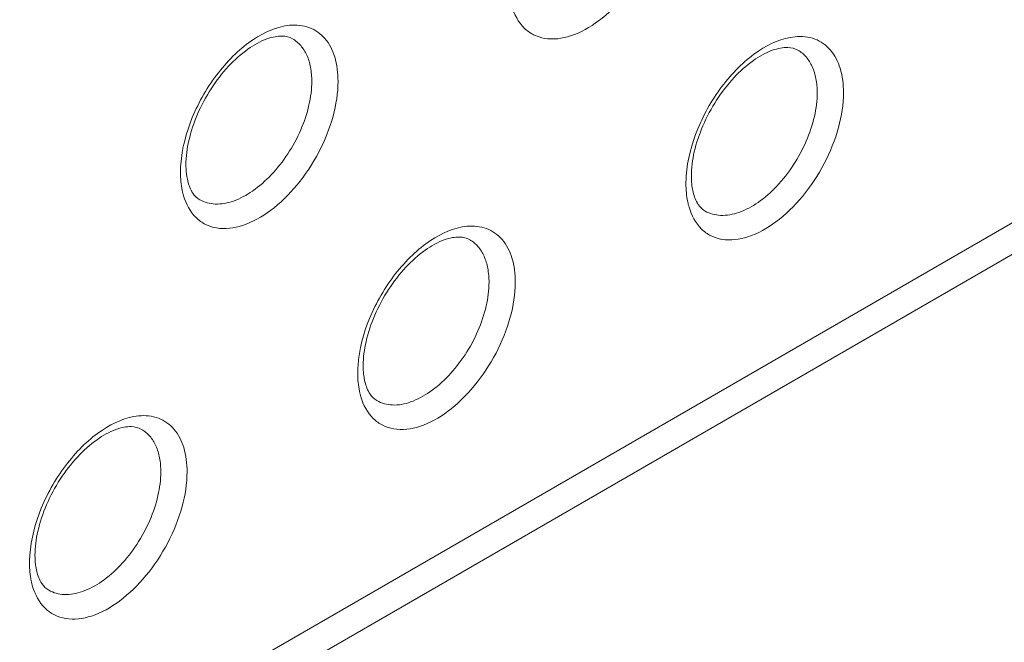
# Model space of a CAD drawing. Units: centimetres. Extents: x -114 to 50, y -55 to 47.
# Drawn here: x -73 to -73, y -9 to -8 of the extents above; entities that cross this region are included whole.
import ezdxf

# ---------------------------------------------------------------- set-up
doc = ezdxf.new("R2010")
doc.units = ezdxf.units.CM
doc.header["$MEASUREMENT"] = 0
doc.layers.add('layer 1', color=7, linetype='Continuous')

msp = doc.modelspace()

# ---------------------------------------------------------------- linework, layer by layer
at = {"layer": 'layer 1', "color": 250, "lineweight": 20}
for points in [[(-93.76564, -17.48641), (-93.76564, -17.48641), (-63.50159, -0.01356), (-63.50159, -0.01356)], [(-93.76564, -17.56806), (-93.76564, -17.56806), (-63.50159, -0.09521), (-63.50159, -0.09521)], [(-93.66664, -17.60889), (-93.66664, -17.60889), (-63.60059, -0.25035), (-63.60059, -0.25035)], [(-63.60059, -3.44287), (-63.60059, -3.44287), (-93.66664, -20.80141), (-93.66664, -20.80141)], [(-63.6213, -3.48865), (-63.6213, -3.48865), (-93.66664, -20.83523), (-93.66664, -20.83523)], [(-93.75149, -20.94838), (-93.75149, -20.94838), (-63.51573, -3.49186), (-63.51573, -3.49186)], [(-93.75149, -21.03003), (-93.75149, -21.03003), (-63.51573, -3.57351), (-63.51573, -3.57351)], [(-73.54249, -8.75477), (-73.54249, -8.75477), (-72.76076, -8.30345), (-72.76076, -8.30345)], [(-73.55284, -8.77766), (-73.55284, -8.77766), (-72.77112, -8.32634), (-72.77112, -8.32634)], [(-73.30704, -8.32896), (-73.30714, -8.33035), (-73.30719, -8.33175), (-73.30719, -8.33315)], [(-73.0348, -8.33508), (-73.0349, -8.33648), (-73.03495, -8.33788), (-73.03495, -8.33928)], [(-73.21158, -8.43714), (-73.21168, -8.43854), (-73.21173, -8.43994), (-73.21173, -8.44134)], [(-73.38835, -8.5392), (-73.38845, -8.5406), (-73.3885, -8.542), (-73.3885, -8.5434)]]:
    msp.add_open_spline(points, degree=3, dxfattribs=at)
for points, knots in [([(-73.04556, -8.1821), (-73.04556, -8.18839), (-73.04658, -8.19469), (-73.04824, -8.20079), (-73.04824, -8.20079), (-73.05008, -8.20753), (-73.05271, -8.21403), (-73.05595, -8.22021), (-73.05595, -8.22021), (-73.05924, -8.22649), (-73.06317, -8.23245), (-73.0677, -8.23791), (-73.0677, -8.23791), (-73.07194, -8.24302), (-73.0767, -8.24769), (-73.08202, -8.25166), (-73.08202, -8.25166), (-73.08661, -8.25507), (-73.09161, -8.25795), (-73.0971, -8.2597), (-73.0971, -8.2597), (-73.10159, -8.26113), (-73.10641, -8.26181), (-73.11102, -8.26103), (-73.11102, -8.26103), (-73.11309, -8.26068), (-73.11511, -8.26004), (-73.11699, -8.25909), (-73.11699, -8.25909), (-73.11884, -8.25816), (-73.12054, -8.25693), (-73.12203, -8.25548), (-73.12203, -8.25548), (-73.12527, -8.25232), (-73.12747, -8.24807), (-73.12874, -8.24375)], [0, 0, 0, 0, 0.1, 0.1, 0.1, 0.1, 0.2, 0.2, 0.2, 0.2, 0.3, 0.3, 0.3, 0.3, 0.4, 0.4, 0.4, 0.4, 0.5, 0.5, 0.5, 0.5, 0.6, 0.6, 0.6, 0.6, 0.7, 0.7, 0.7, 0.7, 0.8, 0.8, 0.8, 0.8, 1, 1, 1, 1]), ([(-73.30704, -8.32896), (-73.30643, -8.3203), (-73.30414, -8.31176), (-73.30083, -8.30368), (-73.30083, -8.30368), (-73.29727, -8.295), (-73.29255, -8.28685), (-73.28678, -8.2795), (-73.28678, -8.2795), (-73.284, -8.27595), (-73.28098, -8.27259), (-73.27773, -8.26949), (-73.27773, -8.26949), (-73.2747, -8.26662), (-73.27147, -8.26398), (-73.26795, -8.26165), (-73.26795, -8.26165), (-73.26207, -8.25774), (-73.25539, -8.25468), (-73.24843, -8.25401)], [0, 0, 0, 0, 0.166667, 0.166667, 0.166667, 0.166667, 0.333333, 0.333333, 0.333333, 0.333333, 0.5, 0.5, 0.5, 0.5, 0.666667, 0.666667, 0.666667, 0.666667, 1, 1, 1, 1]), ([(-73.24843, -8.25401), (-73.24487, -8.25367), (-73.24116, -8.254), (-73.23779, -8.25527), (-73.23779, -8.25527), (-73.23459, -8.25648), (-73.2317, -8.25853), (-73.22946, -8.2611), (-73.22946, -8.2611), (-73.22697, -8.26394), (-73.22527, -8.26741), (-73.22415, -8.27102), (-73.22415, -8.27102), (-73.22284, -8.27528), (-73.22234, -8.27974), (-73.22234, -8.28416)], [0, 0, 0, 0, 0.2, 0.2, 0.2, 0.2, 0.4, 0.4, 0.4, 0.4, 0.6, 0.6, 0.6, 0.6, 1, 1, 1, 1]), ([(-73.24683, -8.26127), (-73.24849, -8.26031), (-73.25046, -8.25987), (-73.2524, -8.2598), (-73.2524, -8.2598), (-73.25369, -8.25976), (-73.25496, -8.25989), (-73.25622, -8.26012), (-73.25622, -8.26012), (-73.25774, -8.2604), (-73.25924, -8.26082), (-73.26069, -8.26134), (-73.26069, -8.26134), (-73.26431, -8.26264), (-73.26769, -8.26458), (-73.27084, -8.26682), (-73.27084, -8.26682), (-73.27463, -8.26952), (-73.27809, -8.27264), (-73.28126, -8.27604), (-73.28126, -8.27604), (-73.28474, -8.27977), (-73.28787, -8.28384), (-73.29064, -8.28812), (-73.29064, -8.28812), (-73.29348, -8.2925), (-73.29596, -8.29712), (-73.29802, -8.30191), (-73.29802, -8.30191), (-73.29999, -8.30647), (-73.30158, -8.3112), (-73.30269, -8.31605), (-73.30269, -8.31605), (-73.30366, -8.32032), (-73.30426, -8.3247), (-73.30426, -8.32907)], [0, 0, 0, 0, 0.1, 0.1, 0.1, 0.1, 0.2, 0.2, 0.2, 0.2, 0.3, 0.3, 0.3, 0.3, 0.4, 0.4, 0.4, 0.4, 0.5, 0.5, 0.5, 0.5, 0.6, 0.6, 0.6, 0.6, 0.7, 0.7, 0.7, 0.7, 0.8, 0.8, 0.8, 0.8, 1, 1, 1, 1]), ([(-73.24683, -8.26127), (-73.24518, -8.26222), (-73.24369, -8.26348), (-73.24244, -8.26492), (-73.24244, -8.26492), (-73.24109, -8.26646), (-73.24001, -8.26823), (-73.23917, -8.27009), (-73.23917, -8.27009), (-73.23823, -8.27216), (-73.23758, -8.27436), (-73.23716, -8.27659), (-73.23716, -8.27659), (-73.23668, -8.27909), (-73.23648, -8.28163), (-73.23648, -8.28416)], [0, 0, 0, 0, 0.2, 0.2, 0.2, 0.2, 0.4, 0.4, 0.4, 0.4, 0.6, 0.6, 0.6, 0.6, 1, 1, 1, 1]), ([(-73.0348, -8.33508), (-73.0342, -8.32643), (-73.0319, -8.31789), (-73.02859, -8.30981), (-73.02859, -8.30981), (-73.02504, -8.30113), (-73.02031, -8.29298), (-73.01455, -8.28562), (-73.01455, -8.28562), (-73.01177, -8.28207), (-73.00875, -8.27871), (-73.00549, -8.27562), (-73.00549, -8.27562), (-73.00247, -8.27275), (-72.99924, -8.27011), (-72.99572, -8.26777), (-72.99572, -8.26777), (-72.98984, -8.26386), (-72.98315, -8.2608), (-72.97619, -8.26014)], [0, 0, 0, 0, 0.166667, 0.166667, 0.166667, 0.166667, 0.333333, 0.333333, 0.333333, 0.333333, 0.5, 0.5, 0.5, 0.5, 0.666667, 0.666667, 0.666667, 0.666667, 1, 1, 1, 1]), ([(-72.97619, -8.26014), (-72.97264, -8.2598), (-72.96892, -8.26012), (-72.96555, -8.26139), (-72.96555, -8.26139), (-72.96235, -8.2626), (-72.95947, -8.26466), (-72.95722, -8.26723), (-72.95722, -8.26723), (-72.95474, -8.27007), (-72.95304, -8.27354), (-72.95192, -8.27714), (-72.95192, -8.27714), (-72.9506, -8.2814), (-72.9501, -8.28586), (-72.9501, -8.29029)], [0, 0, 0, 0, 0.2, 0.2, 0.2, 0.2, 0.4, 0.4, 0.4, 0.4, 0.6, 0.6, 0.6, 0.6, 1, 1, 1, 1]), ([(-72.9746, -8.2674), (-72.97626, -8.26644), (-72.97823, -8.26599), (-72.98016, -8.26593), (-72.98016, -8.26593), (-72.98145, -8.26589), (-72.98273, -8.26602), (-72.98399, -8.26625), (-72.98399, -8.26625), (-72.98551, -8.26652), (-72.987, -8.26694), (-72.98846, -8.26747), (-72.98846, -8.26747), (-72.99208, -8.26877), (-72.99546, -8.27071), (-72.9986, -8.27294), (-72.9986, -8.27294), (-73.0024, -8.27564), (-73.00586, -8.27877), (-73.00902, -8.28216), (-73.00902, -8.28216), (-73.0125, -8.2859), (-73.01563, -8.28996), (-73.01841, -8.29425), (-73.01841, -8.29425), (-73.02125, -8.29863), (-73.02372, -8.30324), (-73.02579, -8.30803), (-73.02579, -8.30803), (-73.02776, -8.3126), (-73.02935, -8.31732), (-73.03046, -8.32218), (-73.03046, -8.32218), (-73.03143, -8.32645), (-73.03202, -8.33082), (-73.03202, -8.33519)], [0, 0, 0, 0, 0.1, 0.1, 0.1, 0.1, 0.2, 0.2, 0.2, 0.2, 0.3, 0.3, 0.3, 0.3, 0.4, 0.4, 0.4, 0.4, 0.5, 0.5, 0.5, 0.5, 0.6, 0.6, 0.6, 0.6, 0.7, 0.7, 0.7, 0.7, 0.8, 0.8, 0.8, 0.8, 1, 1, 1, 1]), ([(-72.9746, -8.2674), (-72.97295, -8.26835), (-72.97146, -8.2696), (-72.9702, -8.27104), (-72.9702, -8.27104), (-72.96886, -8.27259), (-72.96778, -8.27435), (-72.96693, -8.27621), (-72.96693, -8.27621), (-72.966, -8.27829), (-72.96535, -8.28049), (-72.96492, -8.28272), (-72.96492, -8.28272), (-72.96445, -8.28521), (-72.96424, -8.28775), (-72.96424, -8.29029)], [0, 0, 0, 0, 0.2, 0.2, 0.2, 0.2, 0.4, 0.4, 0.4, 0.4, 0.6, 0.6, 0.6, 0.6, 1, 1, 1, 1]), ([(-73.22234, -8.28416), (-73.22234, -8.29045), (-73.22335, -8.29675), (-73.22502, -8.30285), (-73.22502, -8.30285), (-73.22686, -8.3096), (-73.22948, -8.31609), (-73.23272, -8.32227), (-73.23272, -8.32227), (-73.23602, -8.32855), (-73.23995, -8.33451), (-73.24448, -8.33997), (-73.24448, -8.33997), (-73.24871, -8.34508), (-73.25347, -8.34975), (-73.2588, -8.35372), (-73.2588, -8.35372), (-73.26338, -8.35713), (-73.26838, -8.36001), (-73.27387, -8.36176), (-73.27387, -8.36176), (-73.27837, -8.3632), (-73.28319, -8.36387), (-73.2878, -8.36309), (-73.2878, -8.36309), (-73.28986, -8.36274), (-73.29189, -8.3621), (-73.29376, -8.36115), (-73.29376, -8.36115), (-73.29562, -8.36022), (-73.29732, -8.359), (-73.29881, -8.35754), (-73.29881, -8.35754), (-73.30204, -8.35438), (-73.30425, -8.35013), (-73.30551, -8.34581)], [0, 0, 0, 0, 0.1, 0.1, 0.1, 0.1, 0.2, 0.2, 0.2, 0.2, 0.3, 0.3, 0.3, 0.3, 0.4, 0.4, 0.4, 0.4, 0.5, 0.5, 0.5, 0.5, 0.6, 0.6, 0.6, 0.6, 0.7, 0.7, 0.7, 0.7, 0.8, 0.8, 0.8, 0.8, 1, 1, 1, 1]), ([(-73.23648, -8.28416), (-73.23648, -8.28843), (-73.23705, -8.29271), (-73.238, -8.29689), (-73.238, -8.29689), (-73.23905, -8.30149), (-73.24056, -8.30596), (-73.24244, -8.31028), (-73.24244, -8.31028), (-73.24438, -8.31477), (-73.24672, -8.31909), (-73.2494, -8.32318), (-73.2494, -8.32318), (-73.25204, -8.32719), (-73.255, -8.33099), (-73.2583, -8.33448), (-73.2583, -8.33448), (-73.26136, -8.33771), (-73.26471, -8.34067), (-73.26837, -8.3432), (-73.26837, -8.3432), (-73.27158, -8.34542), (-73.27503, -8.3473), (-73.27873, -8.34859), (-73.27873, -8.34859), (-73.28186, -8.34969), (-73.28517, -8.35035), (-73.2885, -8.3502), (-73.2885, -8.3502), (-73.29141, -8.35007), (-73.29433, -8.34931), (-73.29683, -8.34787)], [0, 0, 0, 0, 0.111111, 0.111111, 0.111111, 0.111111, 0.222222, 0.222222, 0.222222, 0.222222, 0.333333, 0.333333, 0.333333, 0.333333, 0.444444, 0.444444, 0.444444, 0.444444, 0.555556, 0.555556, 0.555556, 0.555556, 0.666667, 0.666667, 0.666667, 0.666667, 0.777778, 0.777778, 0.777778, 0.777778, 1, 1, 1, 1]), ([(-72.9501, -8.29029), (-72.9501, -8.29658), (-72.95112, -8.30288), (-72.95278, -8.30898), (-72.95278, -8.30898), (-72.95462, -8.31572), (-72.95725, -8.32222), (-72.96049, -8.3284), (-72.96049, -8.3284), (-72.96378, -8.33468), (-72.96771, -8.34064), (-72.97224, -8.3461), (-72.97224, -8.3461), (-72.97648, -8.3512), (-72.98124, -8.35588), (-72.98656, -8.35984), (-72.98656, -8.35984), (-72.99115, -8.36325), (-72.99615, -8.36614), (-73.00164, -8.36789), (-73.00164, -8.36789), (-73.00613, -8.36932), (-73.01095, -8.37), (-73.01556, -8.36922), (-73.01556, -8.36922), (-73.01763, -8.36887), (-73.01965, -8.36822), (-73.02153, -8.36728), (-73.02153, -8.36728), (-73.02338, -8.36635), (-73.02508, -8.36512), (-73.02657, -8.36367), (-73.02657, -8.36367), (-73.02981, -8.3605), (-73.03201, -8.35626), (-73.03328, -8.35194)], [0, 0, 0, 0, 0.1, 0.1, 0.1, 0.1, 0.2, 0.2, 0.2, 0.2, 0.3, 0.3, 0.3, 0.3, 0.4, 0.4, 0.4, 0.4, 0.5, 0.5, 0.5, 0.5, 0.6, 0.6, 0.6, 0.6, 0.7, 0.7, 0.7, 0.7, 0.8, 0.8, 0.8, 0.8, 1, 1, 1, 1]), ([(-72.96424, -8.29029), (-72.96424, -8.29456), (-72.96481, -8.29884), (-72.96576, -8.30301), (-72.96576, -8.30301), (-72.96681, -8.30761), (-72.96833, -8.31209), (-72.9702, -8.31641), (-72.9702, -8.31641), (-72.97215, -8.3209), (-72.97449, -8.32521), (-72.97717, -8.32931), (-72.97717, -8.32931), (-72.9798, -8.33332), (-72.98277, -8.33712), (-72.98607, -8.3406), (-72.98607, -8.3406), (-72.98913, -8.34383), (-72.99247, -8.34679), (-72.99613, -8.34932), (-72.99613, -8.34932), (-72.99934, -8.35154), (-73.0028, -8.35343), (-73.00649, -8.35472), (-73.00649, -8.35472), (-73.00963, -8.35581), (-73.01293, -8.35647), (-73.01626, -8.35632), (-73.01626, -8.35632), (-73.01917, -8.35619), (-73.0221, -8.35544), (-73.0246, -8.354)], [0, 0, 0, 0, 0.111111, 0.111111, 0.111111, 0.111111, 0.222222, 0.222222, 0.222222, 0.222222, 0.333333, 0.333333, 0.333333, 0.333333, 0.444444, 0.444444, 0.444444, 0.444444, 0.555556, 0.555556, 0.555556, 0.555556, 0.666667, 0.666667, 0.666667, 0.666667, 0.777778, 0.777778, 0.777778, 0.777778, 1, 1, 1, 1]), ([(-73.30426, -8.32907), (-73.30426, -8.32941), (-73.30425, -8.32976), (-73.30425, -8.3301), (-73.30425, -8.3301), (-73.30422, -8.33109), (-73.30417, -8.33208), (-73.30407, -8.33306)], [0, 0, 0, 0, 0.333333, 0.333333, 0.333333, 0.333333, 1, 1, 1, 1]), ([(-73.30551, -8.34581), (-73.3058, -8.34485), (-73.30604, -8.34387), (-73.30624, -8.34288), (-73.30624, -8.34288), (-73.30691, -8.33969), (-73.30719, -8.33641), (-73.30719, -8.33315)], [0, 0, 0, 0, 0.333333, 0.333333, 0.333333, 0.333333, 1, 1, 1, 1]), ([(-73.30407, -8.33306), (-73.30404, -8.33348), (-73.30399, -8.33389), (-73.30394, -8.3343), (-73.30394, -8.3343), (-73.30379, -8.33545), (-73.30358, -8.3366), (-73.30331, -8.33773)], [0, 0, 0, 0, 0.333333, 0.333333, 0.333333, 0.333333, 1, 1, 1, 1]), ([(-73.03202, -8.33519), (-73.03202, -8.33554), (-73.03202, -8.33588), (-73.03201, -8.33623), (-73.03201, -8.33623), (-73.03199, -8.33722), (-73.03193, -8.3382), (-73.03184, -8.33919)], [0, 0, 0, 0, 0.333333, 0.333333, 0.333333, 0.333333, 1, 1, 1, 1]), ([(-73.30331, -8.33773), (-73.30274, -8.34005), (-73.30189, -8.34235), (-73.30052, -8.34435), (-73.30052, -8.34435), (-73.29955, -8.34576), (-73.29831, -8.34702), (-73.29683, -8.34787)], [0, 0, 0, 0, 0.333333, 0.333333, 0.333333, 0.333333, 1, 1, 1, 1]), ([(-73.03328, -8.35194), (-73.03356, -8.35097), (-73.0338, -8.34999), (-73.03401, -8.34901), (-73.03401, -8.34901), (-73.03467, -8.34581), (-73.03495, -8.34253), (-73.03495, -8.33928)], [0, 0, 0, 0, 0.333333, 0.333333, 0.333333, 0.333333, 1, 1, 1, 1]), ([(-73.03184, -8.33919), (-73.0318, -8.3396), (-73.03175, -8.34002), (-73.0317, -8.34043), (-73.0317, -8.34043), (-73.03155, -8.34158), (-73.03135, -8.34272), (-73.03107, -8.34385)], [0, 0, 0, 0, 0.333333, 0.333333, 0.333333, 0.333333, 1, 1, 1, 1]), ([(-73.03107, -8.34385), (-73.0305, -8.34618), (-73.02966, -8.34848), (-73.02829, -8.35047), (-73.02829, -8.35047), (-73.02731, -8.35189), (-73.02607, -8.35315), (-73.0246, -8.354)], [0, 0, 0, 0, 0.333333, 0.333333, 0.333333, 0.333333, 1, 1, 1, 1]), ([(-73.21158, -8.43714), (-73.21097, -8.42849), (-73.20868, -8.41995), (-73.20537, -8.41187), (-73.20537, -8.41187), (-73.20182, -8.40319), (-73.19709, -8.39504), (-73.19133, -8.38768), (-73.19133, -8.38768), (-73.18854, -8.38414), (-73.18552, -8.38077), (-73.18227, -8.37768), (-73.18227, -8.37768), (-73.17924, -8.37481), (-73.17601, -8.37217), (-73.17249, -8.36983), (-73.17249, -8.36983), (-73.16661, -8.36593), (-73.15993, -8.36286), (-73.15297, -8.3622)], [0, 0, 0, 0, 0.166667, 0.166667, 0.166667, 0.166667, 0.333333, 0.333333, 0.333333, 0.333333, 0.5, 0.5, 0.5, 0.5, 0.666667, 0.666667, 0.666667, 0.666667, 1, 1, 1, 1]), ([(-73.15297, -8.3622), (-73.14941, -8.36186), (-73.1457, -8.36218), (-73.14233, -8.36346), (-73.14233, -8.36346), (-73.13913, -8.36466), (-73.13624, -8.36672), (-73.134, -8.36929), (-73.134, -8.36929), (-73.13151, -8.37213), (-73.12981, -8.3756), (-73.1287, -8.37921), (-73.1287, -8.37921), (-73.12738, -8.38346), (-73.12688, -8.38792), (-73.12688, -8.39235)], [0, 0, 0, 0, 0.2, 0.2, 0.2, 0.2, 0.4, 0.4, 0.4, 0.4, 0.6, 0.6, 0.6, 0.6, 1, 1, 1, 1]), ([(-73.15137, -8.36946), (-73.15303, -8.3685), (-73.155, -8.36805), (-73.15694, -8.36799), (-73.15694, -8.36799), (-73.15823, -8.36795), (-73.15951, -8.36808), (-73.16076, -8.36831), (-73.16076, -8.36831), (-73.16228, -8.36858), (-73.16378, -8.369), (-73.16523, -8.36953), (-73.16523, -8.36953), (-73.16886, -8.37083), (-73.17223, -8.37277), (-73.17538, -8.37501), (-73.17538, -8.37501), (-73.17918, -8.3777), (-73.18263, -8.38083), (-73.1858, -8.38423), (-73.1858, -8.38423), (-73.18928, -8.38796), (-73.19241, -8.39202), (-73.19519, -8.39631), (-73.19519, -8.39631), (-73.19802, -8.40069), (-73.2005, -8.4053), (-73.20256, -8.41009), (-73.20256, -8.41009), (-73.20453, -8.41466), (-73.20613, -8.41938), (-73.20723, -8.42424), (-73.20723, -8.42424), (-73.2082, -8.42851), (-73.2088, -8.43288), (-73.2088, -8.43725)], [0, 0, 0, 0, 0.1, 0.1, 0.1, 0.1, 0.2, 0.2, 0.2, 0.2, 0.3, 0.3, 0.3, 0.3, 0.4, 0.4, 0.4, 0.4, 0.5, 0.5, 0.5, 0.5, 0.6, 0.6, 0.6, 0.6, 0.7, 0.7, 0.7, 0.7, 0.8, 0.8, 0.8, 0.8, 1, 1, 1, 1]), ([(-73.15137, -8.36946), (-73.14973, -8.37041), (-73.14823, -8.37166), (-73.14698, -8.37311), (-73.14698, -8.37311), (-73.14563, -8.37465), (-73.14455, -8.37641), (-73.14371, -8.37828), (-73.14371, -8.37828), (-73.14277, -8.38035), (-73.14213, -8.38255), (-73.1417, -8.38478), (-73.1417, -8.38478), (-73.14122, -8.38727), (-73.14102, -8.38982), (-73.14102, -8.39235)], [0, 0, 0, 0, 0.2, 0.2, 0.2, 0.2, 0.4, 0.4, 0.4, 0.4, 0.6, 0.6, 0.6, 0.6, 1, 1, 1, 1]), ([(-73.12688, -8.39235), (-73.12688, -8.39864), (-73.1279, -8.40494), (-73.12956, -8.41104), (-73.12956, -8.41104), (-73.1314, -8.41778), (-73.13402, -8.42428), (-73.13726, -8.43046), (-73.13726, -8.43046), (-73.14056, -8.43674), (-73.14449, -8.4427), (-73.14902, -8.44816), (-73.14902, -8.44816), (-73.15325, -8.45326), (-73.15802, -8.45794), (-73.16334, -8.4619), (-73.16334, -8.4619), (-73.16792, -8.46531), (-73.17293, -8.4682), (-73.17841, -8.46995), (-73.17841, -8.46995), (-73.18291, -8.47138), (-73.18773, -8.47206), (-73.19234, -8.47128), (-73.19234, -8.47128), (-73.1944, -8.47093), (-73.19643, -8.47029), (-73.1983, -8.46934), (-73.1983, -8.46934), (-73.20016, -8.46841), (-73.20186, -8.46718), (-73.20335, -8.46573), (-73.20335, -8.46573), (-73.20658, -8.46256), (-73.20879, -8.45832), (-73.21005, -8.454)], [0, 0, 0, 0, 0.1, 0.1, 0.1, 0.1, 0.2, 0.2, 0.2, 0.2, 0.3, 0.3, 0.3, 0.3, 0.4, 0.4, 0.4, 0.4, 0.5, 0.5, 0.5, 0.5, 0.6, 0.6, 0.6, 0.6, 0.7, 0.7, 0.7, 0.7, 0.8, 0.8, 0.8, 0.8, 1, 1, 1, 1]), ([(-73.14102, -8.39235), (-73.14102, -8.39662), (-73.14159, -8.4009), (-73.14254, -8.40508), (-73.14254, -8.40508), (-73.14359, -8.40967), (-73.1451, -8.41415), (-73.14698, -8.41847), (-73.14698, -8.41847), (-73.14892, -8.42296), (-73.15126, -8.42728), (-73.15394, -8.43137), (-73.15394, -8.43137), (-73.15658, -8.43538), (-73.15954, -8.43918), (-73.16284, -8.44266), (-73.16284, -8.44266), (-73.1659, -8.44589), (-73.16925, -8.44886), (-73.17291, -8.45139), (-73.17291, -8.45139), (-73.17612, -8.45361), (-73.17957, -8.45549), (-73.18327, -8.45678), (-73.18327, -8.45678), (-73.1864, -8.45787), (-73.18971, -8.45854), (-73.19304, -8.45839), (-73.19304, -8.45839), (-73.19595, -8.45825), (-73.19887, -8.4575), (-73.20137, -8.45606)], [0, 0, 0, 0, 0.111111, 0.111111, 0.111111, 0.111111, 0.222222, 0.222222, 0.222222, 0.222222, 0.333333, 0.333333, 0.333333, 0.333333, 0.444444, 0.444444, 0.444444, 0.444444, 0.555556, 0.555556, 0.555556, 0.555556, 0.666667, 0.666667, 0.666667, 0.666667, 0.777778, 0.777778, 0.777778, 0.777778, 1, 1, 1, 1]), ([(-73.2088, -8.43725), (-73.2088, -8.4376), (-73.2088, -8.43794), (-73.20879, -8.43829), (-73.20879, -8.43829), (-73.20877, -8.43928), (-73.20871, -8.44027), (-73.20862, -8.44125)], [0, 0, 0, 0, 0.333333, 0.333333, 0.333333, 0.333333, 1, 1, 1, 1]), ([(-73.21005, -8.454), (-73.21034, -8.45303), (-73.21058, -8.45206), (-73.21078, -8.45107), (-73.21078, -8.45107), (-73.21145, -8.44788), (-73.21173, -8.4446), (-73.21173, -8.44134)], [0, 0, 0, 0, 0.333333, 0.333333, 0.333333, 0.333333, 1, 1, 1, 1]), ([(-73.20862, -8.44125), (-73.20858, -8.44166), (-73.20853, -8.44208), (-73.20848, -8.44249), (-73.20848, -8.44249), (-73.20833, -8.44364), (-73.20812, -8.44479), (-73.20785, -8.44591)], [0, 0, 0, 0, 0.333333, 0.333333, 0.333333, 0.333333, 1, 1, 1, 1]), ([(-73.20785, -8.44591), (-73.20728, -8.44824), (-73.20643, -8.45054), (-73.20506, -8.45253), (-73.20506, -8.45253), (-73.20409, -8.45395), (-73.20285, -8.45521), (-73.20137, -8.45606)], [0, 0, 0, 0, 0.333333, 0.333333, 0.333333, 0.333333, 1, 1, 1, 1]), ([(-73.32975, -8.46426), (-73.32619, -8.46392), (-73.32247, -8.46424), (-73.3191, -8.46552), (-73.3191, -8.46552), (-73.3159, -8.46672), (-73.31302, -8.46878), (-73.31077, -8.47135), (-73.31077, -8.47135), (-73.30829, -8.47419), (-73.30659, -8.47766), (-73.30547, -8.48127), (-73.30547, -8.48127), (-73.30415, -8.48553), (-73.30365, -8.48999), (-73.30365, -8.49441)], [0, 0, 0, 0, 0.2, 0.2, 0.2, 0.2, 0.4, 0.4, 0.4, 0.4, 0.6, 0.6, 0.6, 0.6, 1, 1, 1, 1]), ([(-73.38835, -8.5392), (-73.38775, -8.53055), (-73.38545, -8.52201), (-73.38215, -8.51393), (-73.38215, -8.51393), (-73.37859, -8.50525), (-73.37386, -8.4971), (-73.3681, -8.48975), (-73.3681, -8.48975), (-73.36532, -8.4862), (-73.3623, -8.48283), (-73.35904, -8.47974), (-73.35904, -8.47974), (-73.35602, -8.47687), (-73.35279, -8.47423), (-73.34927, -8.47189), (-73.34927, -8.47189), (-73.34339, -8.46799), (-73.3367, -8.46493), (-73.32975, -8.46426)], [0, 0, 0, 0, 0.166667, 0.166667, 0.166667, 0.166667, 0.333333, 0.333333, 0.333333, 0.333333, 0.5, 0.5, 0.5, 0.5, 0.666667, 0.666667, 0.666667, 0.666667, 1, 1, 1, 1]), ([(-73.32815, -8.47152), (-73.32981, -8.47056), (-73.33178, -8.47011), (-73.33371, -8.47005), (-73.33371, -8.47005), (-73.335, -8.47001), (-73.33628, -8.47014), (-73.33754, -8.47037), (-73.33754, -8.47037), (-73.33906, -8.47065), (-73.34055, -8.47107), (-73.34201, -8.47159), (-73.34201, -8.47159), (-73.34563, -8.47289), (-73.34901, -8.47483), (-73.35216, -8.47707), (-73.35216, -8.47707), (-73.35595, -8.47976), (-73.35941, -8.48289), (-73.36257, -8.48629), (-73.36257, -8.48629), (-73.36605, -8.49002), (-73.36918, -8.49408), (-73.37196, -8.49837), (-73.37196, -8.49837), (-73.3748, -8.50275), (-73.37728, -8.50736), (-73.37934, -8.51216), (-73.37934, -8.51216), (-73.38131, -8.51672), (-73.3829, -8.52144), (-73.38401, -8.5263), (-73.38401, -8.5263), (-73.38498, -8.53057), (-73.38558, -8.53494), (-73.38558, -8.53931)], [0, 0, 0, 0, 0.1, 0.1, 0.1, 0.1, 0.2, 0.2, 0.2, 0.2, 0.3, 0.3, 0.3, 0.3, 0.4, 0.4, 0.4, 0.4, 0.5, 0.5, 0.5, 0.5, 0.6, 0.6, 0.6, 0.6, 0.7, 0.7, 0.7, 0.7, 0.8, 0.8, 0.8, 0.8, 1, 1, 1, 1]), ([(-73.32815, -8.47152), (-73.3265, -8.47247), (-73.32501, -8.47372), (-73.32375, -8.47517), (-73.32375, -8.47517), (-73.32241, -8.47671), (-73.32133, -8.47847), (-73.32049, -8.48034), (-73.32049, -8.48034), (-73.31955, -8.48241), (-73.3189, -8.48461), (-73.31847, -8.48684), (-73.31847, -8.48684), (-73.318, -8.48934), (-73.31779, -8.49188), (-73.31779, -8.49441)], [0, 0, 0, 0, 0.2, 0.2, 0.2, 0.2, 0.4, 0.4, 0.4, 0.4, 0.6, 0.6, 0.6, 0.6, 1, 1, 1, 1]), ([(-73.30365, -8.49441), (-73.30365, -8.5007), (-73.30467, -8.507), (-73.30633, -8.5131), (-73.30633, -8.5131), (-73.30817, -8.51984), (-73.3108, -8.52634), (-73.31404, -8.53252), (-73.31404, -8.53252), (-73.31733, -8.5388), (-73.32126, -8.54476), (-73.3258, -8.55022), (-73.3258, -8.55022), (-73.33003, -8.55533), (-73.33479, -8.56), (-73.34012, -8.56396), (-73.34012, -8.56396), (-73.3447, -8.56738), (-73.3497, -8.57026), (-73.35519, -8.57201), (-73.35519, -8.57201), (-73.35968, -8.57344), (-73.3645, -8.57412), (-73.36911, -8.57334), (-73.36911, -8.57334), (-73.37118, -8.57299), (-73.37321, -8.57235), (-73.37508, -8.5714), (-73.37508, -8.5714), (-73.37693, -8.57047), (-73.37864, -8.56924), (-73.38012, -8.56779), (-73.38012, -8.56779), (-73.38336, -8.56463), (-73.38556, -8.56038), (-73.38683, -8.55606)], [0, 0, 0, 0, 0.1, 0.1, 0.1, 0.1, 0.2, 0.2, 0.2, 0.2, 0.3, 0.3, 0.3, 0.3, 0.4, 0.4, 0.4, 0.4, 0.5, 0.5, 0.5, 0.5, 0.6, 0.6, 0.6, 0.6, 0.7, 0.7, 0.7, 0.7, 0.8, 0.8, 0.8, 0.8, 1, 1, 1, 1]), ([(-73.31779, -8.49441), (-73.31779, -8.49868), (-73.31836, -8.50296), (-73.31932, -8.50714), (-73.31932, -8.50714), (-73.32037, -8.51173), (-73.32188, -8.51621), (-73.32375, -8.52053), (-73.32375, -8.52053), (-73.3257, -8.52502), (-73.32804, -8.52934), (-73.33072, -8.53343), (-73.33072, -8.53343), (-73.33335, -8.53744), (-73.33632, -8.54124), (-73.33962, -8.54473), (-73.33962, -8.54473), (-73.34268, -8.54795), (-73.34602, -8.55092), (-73.34968, -8.55345), (-73.34968, -8.55345), (-73.3529, -8.55567), (-73.35635, -8.55755), (-73.36005, -8.55884), (-73.36005, -8.55884), (-73.36318, -8.55993), (-73.36649, -8.5606), (-73.36981, -8.56045), (-73.36981, -8.56045), (-73.37272, -8.56031), (-73.37565, -8.55956), (-73.37815, -8.55812)], [0, 0, 0, 0, 0.111111, 0.111111, 0.111111, 0.111111, 0.222222, 0.222222, 0.222222, 0.222222, 0.333333, 0.333333, 0.333333, 0.333333, 0.444444, 0.444444, 0.444444, 0.444444, 0.555556, 0.555556, 0.555556, 0.555556, 0.666667, 0.666667, 0.666667, 0.666667, 0.777778, 0.777778, 0.777778, 0.777778, 1, 1, 1, 1]), ([(-73.38683, -8.55606), (-73.38711, -8.55509), (-73.38735, -8.55412), (-73.38756, -8.55313), (-73.38756, -8.55313), (-73.38822, -8.54994), (-73.3885, -8.54666), (-73.3885, -8.5434)], [0, 0, 0, 0, 0.333333, 0.333333, 0.333333, 0.333333, 1, 1, 1, 1]), ([(-73.38558, -8.53931), (-73.38558, -8.53966), (-73.38557, -8.54), (-73.38556, -8.54035), (-73.38556, -8.54035), (-73.38554, -8.54134), (-73.38549, -8.54233), (-73.38539, -8.54331)], [0, 0, 0, 0, 0.333333, 0.333333, 0.333333, 0.333333, 1, 1, 1, 1]), ([(-73.38539, -8.54331), (-73.38535, -8.54373), (-73.38531, -8.54414), (-73.38525, -8.54455), (-73.38525, -8.54455), (-73.3851, -8.5457), (-73.3849, -8.54685), (-73.38462, -8.54797)], [0, 0, 0, 0, 0.333333, 0.333333, 0.333333, 0.333333, 1, 1, 1, 1]), ([(-73.38462, -8.54797), (-73.38406, -8.5503), (-73.38321, -8.5526), (-73.38184, -8.55459), (-73.38184, -8.55459), (-73.38086, -8.55601), (-73.37962, -8.55727), (-73.37815, -8.55812)], [0, 0, 0, 0, 0.333333, 0.333333, 0.333333, 0.333333, 1, 1, 1, 1])]:
    msp.add_open_spline(points, degree=3, knots=knots, dxfattribs=at)

doc.saveas('drawing.dxf')
